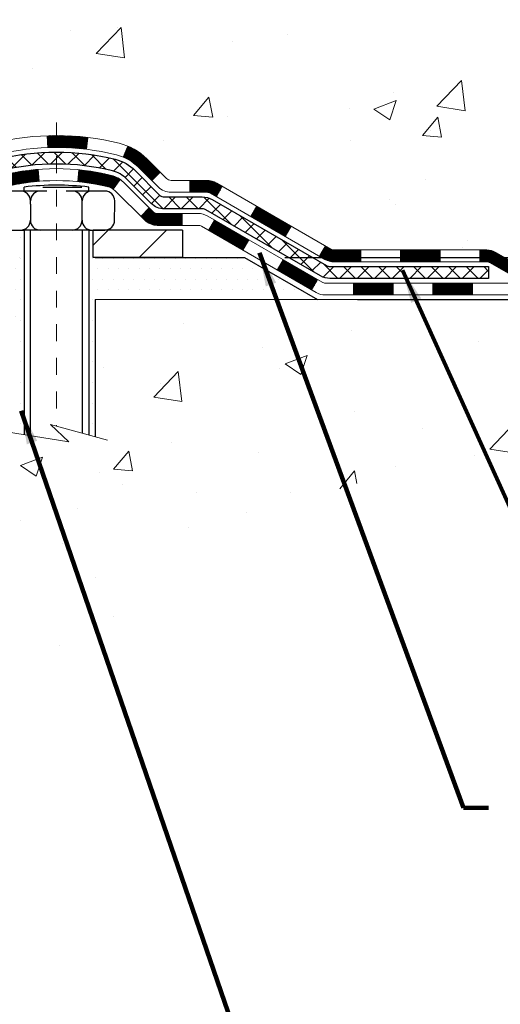
# Model space of a CAD drawing. Units: inches. Extents: x 34.4 to 76.7, y 2 to 36.3.
# Drawn here: x 59.8 to 62.7, y 14.3 to 20.2 of the extents above; entities that cross this region are included whole.
import ezdxf

# ---------------------------------------------------------------- set-up
doc = ezdxf.new("R2010")
doc.units = ezdxf.units.IN
doc.header["$MEASUREMENT"] = 0
doc.linetypes.add('CENTERX2', pattern=[4, 2.5, -0.5, 0.5, -0.5])
for name, color, linetype, lineweight in [('CENTERLINE - L', 1, 'CENTERX2', 18), ('CONCRETE - H', 130, 'Continuous', 9), ('CONCRETE - L', 132, 'Continuous', 13), ('DECK COAT - H', 20, 'Continuous', 20), ('DECK COAT - L', 22, 'Continuous', 18), ('DIMS', 50, 'Continuous', 25), ('MIG FOOT - H', 251, 'Continuous', 20), ('MIG FOOT - L', 7, 'Continuous', 30), ('PVC SIDESHEET - H', 170, 'Continuous', 20), ('PVC SIDESHEET - L', 150, 'Continuous', 25), ('SCREW - L', 1, 'Continuous', 25), ('SETTING BED - H', 210, 'Continuous', 20), ('SETTING BED - L', 212, 'Continuous', 25), ('TEXT - 4', 241, 'Continuous', 25)]:
    doc.layers.add(name, color=color, linetype=linetype, lineweight=lineweight)
doc.layers.add('METAL11', color=7, linetype='Continuous')
doc.styles.add('ROMANS', font='romans', dxfattribs={"width": 0.9})
doc.styles.get("Standard").update_dxf_attribs({"font": 'arial.ttf'})
doc.dimstyles.get("Standard").update_dxf_attribs({"dimtxt": 0.18, "dimasz": 0.18, "dimexe": 0.18, "dimexo": 0.0625, "dimgap": 0.09, "dimtad": 0, "dimtih": 1, "dimtoh": 1, "dimdec": 4, "dimzin": 0, "dimdsep": 46, "dimtxsty": 'Standard', "dimcen": 0.09, "dimadec": 0, "dimazin": 0, "dimtfac": 1, "dimtdec": 4, "dimtofl": 0, "dimtmove": 0, "dimatfit": 3, "dimfxl": 1, "dimtolj": 1, "dimtzin": 0, "dimarcsym": 0})
doc.dimstyles.new('STANDARD$0', dxfattribs={"dimtxt": 0.18, "dimasz": 0.18, "dimexe": 0.18, "dimexo": 0.0625, "dimgap": 0.09, "dimtad": 0, "dimtih": 1, "dimtoh": 1, "dimdec": 4, "dimzin": 0, "dimdsep": 46, "dimtxsty": 'ROMANS', "dimcen": 0.09, "dimadec": 0, "dimazin": 0, "dimtfac": 1, "dimtdec": 4, "dimtofl": 0, "dimtmove": 0, "dimatfit": 3, "dimfxl": 1, "dimtolj": 1, "dimtzin": 0, "dimarcsym": 0})
pattern_1 = [(45, (-131.9847272865024, -142.8529726282185), (-0.003479849246914297, 0.003479849246914297), [])]

# ---------------------------------------------------------------- blocks, each defined once
blk = doc.blocks.new('*D9')
at = {"layer": 'DEFPOINTS', "color": 0, "transparency": 16777216}
for p in [(58.29076932368645, 25.20713659773617), (64.47926881001302, 25.20713659773617), (61.15436086890833, 18.77390450284898)]:
    blk.add_point(p, dxfattribs=at)
at = {"layer": 'DIMS', "color": 0, "lineweight": -2, "transparency": 16777216}
for p, q in [((58.53076932368645, 25.20713659773617), (64.71926881001302, 25.20713659773617)), ((64.47926881001302, 24.96713659773617), (64.47926881001302, 23.06708703598404)), ((64.47926881001302, 19.01390450284898), (64.47926881001302, 21.77565846455547)), ((61.39436086890833, 18.77390450284898), (64.71926881001302, 18.77390450284898))]:
    blk.add_line(p, q, dxfattribs=at)
at = {"layer": 'DIMS', "color": 0, "transparency": 16777216}
for points in [[(64.43926881001302, 24.96713659773617), (64.51926881001303, 24.96713659773617), (64.47926881001302, 25.20713659773617)], [(64.43926881001302, 19.01390450284898), (64.51926881001303, 19.01390450284898), (64.47926881001302, 18.77390450284898)]]:
    blk.add_solid(points, dxfattribs=at)
at = {"layer": 'DIMS', "color": 0, "transparency": 16777216, "insert": (64.47926881001302, 22.42137275026977), "char_height": 0.24, "attachment_point": 5, "style": 'ROMANS'}
blk.add_mtext('\\A1;6 7/16 IN \\P [163.4mm]', dxfattribs=at)
blk = doc.blocks.new('*D10')
at = {"layer": 'DEFPOINTS', "color": 0, "transparency": 16777216}
for p in [(61.15436086890833, 18.77390450284898), (61.58737270477587, 18.52383206496648), (64.47926881001297, 18.52383206496648)]:
    blk.add_point(p, dxfattribs=at)
at = {"layer": 'DIMS', "color": 0, "lineweight": -2, "transparency": 16777216}
for p, q in [((64.47926881001297, 19.01390450284898), (64.47926881001297, 19.25390450284898)), ((61.39436086890833, 18.77390450284898), (64.71926881001296, 18.77390450284898)), ((61.82737270477588, 18.52383206496648), (64.71926881001296, 18.52383206496648)), ((64.47926881001297, 18.28383206496649), (64.47926881001297, 18.04383206496648)), ((64.71926881001296, 18.04383206496648), (64.47926881001297, 18.04383206496648))]:
    blk.add_line(p, q, dxfattribs=at)
at = {"layer": 'DIMS', "color": 0, "transparency": 16777216}
for points in [[(64.43926881001296, 19.01390450284898), (64.51926881001297, 19.01390450284898), (64.47926881001297, 18.77390450284898)], [(64.43926881001296, 18.28383206496649), (64.51926881001297, 18.28383206496649), (64.47926881001297, 18.52383206496648)]]:
    blk.add_solid(points, dxfattribs=at)
at = {"layer": 'DIMS', "color": 0, "transparency": 16777216, "insert": (65.75126881001297, 18.04383206496649), "char_height": 0.24, "attachment_point": 5, "style": 'ROMANS'}
blk.add_mtext('\\A1;1/4 IN \\P [6.4mm]', dxfattribs=at)

msp = doc.modelspace()

# ---------------------------------------------------------------- hatches: boundary and pattern name
at = {"layer": 'CONCRETE - H'}
h = msp.add_hatch(dxfattribs=at)
h.set_pattern_fill('AR-CONC', color=256, scale=0.19)
h.set_pattern_definition([(49.99999999999999, (314.8591941178958, 467.0330478272486), (1.362794346941432, -0.1192290564669307), [0.1425, -1.5675]), (355, (314.8591941178958, 467.0330478272486), (-0.2636275338647, 1.429165054030022), [0.114, -1.254]), (100.45144446, (314.9727603117958, 467.0231120736485), (1.099166808781513, 1.309935982840396), [0.1211063647999998, -1.332170012799997]), (46.18420000000002, (314.8591941178958, 467.4130478272486), (2.027758528275987, -0.3144866335068454), [0.2137499999999997, -2.351249999999995]), (96.63563549, (315.0281739333958, 467.3868405439486), (1.775857696781034, 1.850825341471646), [0.1816596498, -1.998256144]), (351.1841639899999, (314.8591941178958, 467.4130478272486), (1.775857695604069, 1.850825340512981), [0.171, -1.8810000019]), (21, (315.0491941178958, 467.3180478272486), (1.134123399025077, -0.7649758922641438), [0.1425, -1.5675]), (326.0000000000001, (315.0491941178958, 467.3180478272486), (0.4622991306510053, 1.377785085589021), [0.114, -1.254]), (71.45144474, (315.1437044004958, 467.2542998366486), (1.596422515786945, 0.6128091903320723), [0.121106361, -1.3321700128]), (37.50000000000001, (314.8591941178958, 467.0330478272486), (0.02310372510285227, 0.6324983222794919), [0, -1.2388, 0, -1.273, 0, -1.25875]), (7.499999999999999, (314.8591941178958, 467.0330478272486), (0.4998321211400824, 0.7493822525764845), [0, -0.7258, 0, -1.2103, 0, -0.47975]), (327.5, (314.4354941178958, 467.0330478272486), (1.014262628727577, -0.04285425629532154), [0, -0.475, 0, -1.482, 0, -1.9665]), (317.5, (314.2454941178958, 467.0330478272486), (1.108053721750534, 0.1901994664314037), [0, -0.6175, 0, -0.9842, 0, -1.3965])])
edge = h.paths.add_edge_path()
edge.add_spline(control_points=[(63.27966401715884, 25.20713736211135), (63.99559976066109, 24.37836097533821), (61.00180899979205, 24.43679841535905), (59.45712414810771, 22.48100675394429), (60.68309241052987, 20.35648030543925), (65.08495374665, 18.6814628246531), (63.96910397877241, 18.52390576723215)], knot_values=[0, 0, 0, 0, 2.542098004179087, 3.959306220659946, 7.385751858178322, 10.00153739958104, 10.00153739958104, 10.00153739958104, 10.00153739958104], degree=3, periodic=0)
edge.add_line((63.96910397877286, 18.52390576723238), (63.47610463533624, 18.52390576723079))
edge.add_line((63.47610463533624, 18.52390576723079), (63.47610463533488, 18.6498897757439))
edge.add_line((63.47610463533488, 18.6498897757439), (63.47610463533442, 18.7207557757437))
edge.add_line((63.47610463533442, 18.7207557757437), (62.80642093533481, 18.72075577574381))
edge.add_arc((62.80642093533459, 18.76012577574423), 0.03937000000041735, 240.0000000005266, 270.00000000028956, ccw=False)
edge.add_line((62.78673593533472, 18.72603035559669), (62.65097502771715, 18.80441195215545))
edge.add_arc((62.59585702771733, 18.70894477574419), 0.1102359999996487, 59.99999999998402, 89.99999999998523)
edge.add_line((62.59585702771733, 18.81918077574383), (61.6878990866885, 18.81918077574372))
edge.add_arc((61.68789908668822, 18.85855077574357), 0.03936999999984891, 239.99999999962512, 270.00000000037227, ccw=False)
edge.add_line((61.66821408668807, 18.82445535559683), (60.98812690052921, 19.21710335841433))
edge.add_arc((60.9281269598016, 19.11318027573955), 0.1199999999997753, 60.0000326785155, 89.99999999978287)
edge.add_line((60.92812695980206, 19.23318027573933), (60.71668557724229, 19.23318027573939))
edge.add_arc((60.71668557724212, 19.27255027573975), 0.03937000000036051, 225.0000000001755, 270.0000000002482, ccw=False)
edge.add_line((60.68884678326663, 19.24471148176409), (60.57238025913426, 19.36117800589651))
edge.add_arc((60.32267828482685, 19.11147603159012), 0.3531319186161586, 44.99999999988261, 76.09799910879805)
edge.add_arc((60.03339369174444, 17.94270625814929), 1.557170273114786, 76.09799910893987, 103.9020008910784)
edge.add_arc((59.74410909866083, 19.11147603159), 0.3531319186159717, 103.9020008910856, 135.000000000062)
edge.add_line((59.49440712435376, 19.36117800589651), (59.37794060022111, 19.24471148176426))
edge.add_arc((59.3501018062459, 19.27255027573929), 0.03936999999972686, 269.99999999937955, 315.0000000001755, ccw=False)
edge.add_line((59.35010180624545, 19.23318027573956), (57.63919670376191, 19.23318027573956))
edge.add_arc((57.63919670376185, 19.27255027573952), 0.0393699999999626, 180, 270.00000000008276, ccw=False)
edge.add_line((57.59982670376189, 19.27255027573952), (57.59982670376081, 22.56078400794709))
edge.add_arc((57.639196703761, 22.56078400794686), 0.03937000000018998, 107.30237723687111, 179.9999999996691, ccw=False)
edge.add_line((57.62748749539082, 22.59837245483359), (57.64476043648415, 22.60489845162866))
edge.add_line((57.64476043648415, 22.60489845162866), (57.66193703265867, 22.61161283169704))
edge.add_line((57.66193703265867, 22.61161283169704), (57.67892093899513, 22.61870397831231))
edge.add_line((57.67892093899513, 22.61870397831231), (57.69561581057474, 22.62636027474846))
edge.add_line((57.69561581057474, 22.62636027474846), (57.71192530247822, 22.6347701042786))
edge.add_line((57.71192530247822, 22.6347701042786), (57.72776421680305, 22.64408567599949))
edge.add_line((57.72776421680305, 22.64408567599949), (57.74310474611298, 22.65427295607915))
edge.add_line((57.74310474611298, 22.65427295607915), (57.75793750027901, 22.66523814303937))
edge.add_line((57.75793750027901, 22.66523814303937), (57.77225309770051, 22.67688740772465))
edge.add_line((57.77225309770051, 22.67688740772465), (57.78604215329528, 22.6891269722054))
edge.add_line((57.78604215329528, 22.6891269722054), (57.79929343247863, 22.70189027380266))
edge.add_line((57.79929343247863, 22.70189027380266), (57.81199081403133, 22.71518265668843))
edge.add_line((57.81199081403133, 22.71518265668843), (57.82412094162487, 22.72901073277254))
edge.add_line((57.82412094162487, 22.72901073277254), (57.83568373221465, 22.74334210195744))
edge.add_line((57.83568373221465, 22.74334210195744), (57.84668219329637, 22.75813528062272))
edge.add_line((57.84668219329637, 22.75813528062272), (57.85711933236576, 22.77334878514753))
edge.add_line((57.85711933236576, 22.77334878514753), (57.8669981569185, 22.788941131911))
edge.add_line((57.8669981569185, 22.788941131911), (57.87632167445122, 22.80487083729227))
edge.add_line((57.87632167445122, 22.80487083729227), (57.88509295609288, 22.82109645954611))
edge.add_line((57.88509295609288, 22.82109645954611), (57.89332020064808, 22.83757993130567))
edge.add_line((57.89332020064808, 22.83757993130567), (57.90102041635669, 22.85428898244336))
edge.add_line((57.90102041635669, 22.85428898244336), (57.90821147974134, 22.87119191422462))
edge.add_line((57.90821147974134, 22.87119191422462), (57.91491174396219, 22.88825851341713))
edge.add_line((57.91491174396219, 22.88825851341713), (57.92114411972329, 22.90547277095439))
edge.add_line((57.92114411972329, 22.90547277095439), (57.92693404982924, 22.92282656939042))
edge.add_line((57.92693404982924, 22.92282656939042), (57.93230700422896, 22.94031187587521))
edge.add_line((57.93230700422896, 22.94031187587521), (57.93728845287137, 22.95792065755896))
edge.add_line((57.93728845287137, 22.95792065755896), (57.9419038657054, 22.97564488159119))
edge.add_line((57.9419038657054, 22.97564488159119), (57.94617871267951, 22.99347651512281))
edge.add_line((57.94617871267951, 22.99347651512281), (57.95013846374218, 23.01140752530333))
edge.add_line((57.95013846374218, 23.01140752530333), (57.95380858884278, 23.02942987928296))
edge.add_line((57.95380858884278, 23.02942987928296), (57.95721455792977, 23.04753554421191))
edge.add_line((57.95721455792977, 23.04753554421191), (57.96038184095164, 23.06571648724017))
edge.add_line((57.96038184095164, 23.06571648724017), (57.96333590785775, 23.08396467551793))
edge.add_line((57.96333590785775, 23.08396467551793), (57.96610222859613, 23.10227207619542))
edge.add_line((57.96610222859613, 23.10227207619542), (57.96870627311614, 23.12063065642238))
edge.add_line((57.96870627311614, 23.12063065642238), (57.97079057041742, 23.13617624459803))
edge.add_line((57.97079057041742, 23.13617624459803), (57.97080831048675, 23.13617439066721))
edge.add_line((57.97080831048675, 23.13617439066721), (57.97352941329586, 23.15746922412555))
edge.add_line((57.97352941329586, 23.15746922412555), (57.97579944885251, 23.17593314590195))
edge.add_line((57.97579944885251, 23.17593314590195), (57.97800908798604, 23.19441611582889))
edge.add_line((57.97800908798604, 23.19441611582889), (57.98017695514471, 23.2128518862053))
edge.add_arc((57.92152948975161, 23.21977776722068), 0.05905499999894104, 353.2649378232264, 366.6781923656576)
edge.add_line((57.98018380064445, 23.22664543338615), (57.97800908798604, 23.24513941861224))
edge.add_line((57.97800908798604, 23.24513941861224), (57.97579944885251, 23.26362238853872))
edge.add_line((57.97579944885251, 23.26362238853872), (57.97352941329586, 23.28208631031512))
edge.add_line((57.97352941329586, 23.28208631031512), (57.97117351136671, 23.30052315109165))
edge.add_line((57.97117351136671, 23.30052315109165), (57.96870627311614, 23.31892487801852))
edge.add_line((57.96870627311614, 23.31892487801852), (57.96610222859613, 23.33728345824548))
edge.add_line((57.96610222859613, 23.33728345824548), (57.96333590785775, 23.35559085892274))
edge.add_line((57.96333590785775, 23.35559085892274), (57.96038184095164, 23.37383904720051))
edge.add_line((57.96038184095164, 23.37383904720051), (57.95721455792977, 23.39201999022899))
edge.add_line((57.95721455792977, 23.39201999022899), (57.95380858884278, 23.41012565515771))
edge.add_line((57.95380858884278, 23.41012565515771), (57.95013846374218, 23.42814800913757))
edge.add_line((57.95013846374218, 23.42814800913757), (57.94617871267951, 23.44607901931809))
edge.add_line((57.94617871267951, 23.44607901931809), (57.9419038657054, 23.46391065284948))
edge.add_line((57.9419038657054, 23.46391065284948), (57.93728845287137, 23.48163487688194))
edge.add_line((57.93728845287137, 23.48163487688194), (57.93230700422896, 23.49924365856546))
edge.add_line((57.93230700422896, 23.49924365856546), (57.92693404982924, 23.51672896505025))
edge.add_line((57.92693404982924, 23.51672896505025), (57.92114411972329, 23.53408276348628))
edge.add_line((57.92114411972329, 23.53408276348628), (57.91491174396219, 23.55129702102354))
edge.add_line((57.91491174396219, 23.55129702102354), (57.90821147974134, 23.56836362021605))
edge.add_line((57.90821147974134, 23.56836362021605), (57.90102041635669, 23.58526655199753))
edge.add_line((57.90102041635669, 23.58526655199753), (57.89332020064808, 23.601975603135))
edge.add_line((57.89332020064808, 23.601975603135), (57.88509295609288, 23.61845907489456))
edge.add_line((57.88509295609288, 23.61845907489456), (57.87632167445122, 23.63468469714863))
edge.add_line((57.87632167445122, 23.63468469714863), (57.8669981569185, 23.6506144025299))
edge.add_line((57.8669981569185, 23.6506144025299), (57.85711933236576, 23.66620674929337))
edge.add_line((57.85711933236576, 23.66620674929337), (57.84668219329637, 23.68142025381795))
edge.add_line((57.84668219329637, 23.68142025381795), (57.83568373221465, 23.69621343248323))
edge.add_line((57.83568373221465, 23.69621343248323), (57.82412094162487, 23.71054480166836))
edge.add_line((57.82412094162487, 23.71054480166836), (57.81199081403133, 23.72437287775247))
edge.add_line((57.81199081403133, 23.72437287775247), (57.79929343247863, 23.73766526063801))
edge.add_line((57.79929343247863, 23.73766526063801), (57.78604215329483, 23.75042856223527))
edge.add_line((57.78604215329483, 23.75042856223527), (57.77225309770006, 23.76266812671625))
edge.add_line((57.77225309770006, 23.76266812671625), (57.75793750027901, 23.7743173914013))
edge.add_line((57.75793750027901, 23.7743173914013), (57.74310474611298, 23.78528257836152))
edge.add_line((57.74310474611298, 23.78528257836152), (57.72776421680305, 23.79546985844118))
edge.add_line((57.72776421680305, 23.79546985844118), (57.71211206823796, 23.8046755848915))
edge.add_line((57.71211206823796, 23.8046755848915), (57.71211828101218, 23.80468592267394))
edge.add_line((57.71211828101218, 23.80468592267394), (57.71192530247822, 23.80478543016207))
edge.add_line((57.71192530247822, 23.80478543016207), (57.71211206823796, 23.8046755848915))
edge.add_line((57.71211206823796, 23.8046755848915), (57.69561581057474, 23.81319525969198))
edge.add_line((57.69561581057474, 23.81319525969198), (57.67892093899513, 23.82085155612791))
edge.add_line((57.67892093899513, 23.82085155612791), (57.66193703265867, 23.8279427027434))
edge.add_line((57.66193703265867, 23.8279427027434), (57.64476043648415, 23.83465708281179))
edge.add_line((57.64476043648415, 23.83465708281179), (57.6274874953906, 23.84118307960662))
edge.add_arc((57.63919670376112, 23.87877152649318), 0.03937000000010052, 179.9999999997518, 252.6976227625812, ccw=False)
edge.add_line((57.59982670376098, 23.87877152649335), (57.59982670376098, 23.99266096423381))
edge.add_line((57.59982670376098, 23.99266096423381), (57.59982670376098, 24.06800657535237))
edge.add_line((57.59982670376098, 24.06800657535237), (57.52896070376096, 24.06800657535237))
edge.add_line((57.52896070376096, 24.06800657535237), (57.50166580736737, 24.06800657535231))
edge.add_arc((57.54077170376144, 24.07255913147256), 0.03937000000014115, 122.9031521392838, 186.6402612610887, ccw=False)
edge.add_line((57.51938510712557, 24.1056137890013), (57.83460304758103, 24.30956202047432))
edge.add_arc((57.6569132037597, 24.50825437390213), 0.2665564328766644, 311.8061494064951, 360.0000000001467)
edge.add_line((57.92346963663636, 24.50825437390282), (57.92346963663636, 24.5574679762523))
edge.add_line((57.92346963663636, 24.5574679762523), (57.94234759351343, 24.5574679762523))
edge.add_line((57.94234759351343, 24.5574679762523), (58.01321334154522, 24.5574679762523))
edge.add_line((58.01321334154522, 24.5574679762523), (58.01321334154522, 24.50377410366187))
edge.add_line((58.01321334154522, 24.50377410366187), (58.21203223918354, 24.50377410366187))
edge.add_arc((58.21203223918332, 24.58251426114194), 0.07874015748006968, 270.0000000001654, 360.0000000001655)
edge.add_line((58.29077239666344, 24.58251426114217), (58.29077239666344, 25.20707167704305))
edge.add_line((58.29077239666344, 25.20707167704305), (59.35789103745196, 25.20707167704305))
edge.add_line((59.35789103745196, 25.20707167704305), (63.27966401715884, 25.20713736211158))
h = msp.add_hatch(dxfattribs=at)
h.set_pattern_fill('AR-CONC', color=256, scale=0.1875)
h.set_pattern_definition([(49.99999999999999, (314.8591941178958, 467.0330478272486), (1.344862842376413, -0.1176602530923658), [0.140625, -1.546875]), (355, (314.8591941178958, 467.0330478272486), (-0.260158750524375, 1.410360250687522), [0.1125, -1.2375]), (100.45144446, (314.9712660197708, 467.0232428072486), (1.084704087613335, 1.29269998306618), [0.1195128599999998, -1.314641459999997]), (46.18420000000002, (314.8591941178958, 467.4080478272486), (2.001077495009198, -0.3103486514870185), [0.2109374999999997, -2.320312499999995]), (96.63563549, (315.0259505147708, 467.3821853766236), (1.752491148139178, 1.826472376452282), [0.17926939125, -1.9719633]), (351.1841639899999, (314.8591941178958, 467.4080478272486), (1.7524911469777, 1.826472375506232), [0.16875, -1.856250001875]), (21, (315.0466941178958, 467.3142978272486), (1.119200722722116, -0.7549104199975103), [0.140625, -1.546875]), (326.0000000000001, (315.0466941178958, 467.3142978272486), (0.4562162473529657, 1.359656334462849), [0.1125, -1.2375]), (71.45144474, (315.1399608441458, 467.2513886259986), (1.575416956368696, 0.6047459115119134), [0.11951285625, -1.31464146]), (37.50000000000001, (314.8591941178958, 467.0330478272486), (0.02279972871992, 0.6241759759337091), [0, -1.2225, 0, -1.25625, 0, -1.2421875]), (7.499999999999999, (314.8591941178958, 467.0330478272486), (0.4932553827040286, 0.7395219597794255), [0, -0.7162499999999999, 0, -1.194375, 0, -0.4734375]), (327.5, (314.4410691178958, 467.0330478272486), (1.000917067823267, -0.04229038450196204), [0, -0.46875, 0, -1.4625, 0, -1.940625]), (317.5, (314.2535691178958, 467.0330478272486), (1.093474067516974, 0.1876968418730957), [0, -0.609375, 0, -0.97125, 0, -1.378125])])
edge = h.paths.add_edge_path()
edge.add_line((63.96910397877241, 18.52390576723215), (60.2636151827262, 18.52390576722169))
edge.add_line((60.2636151827262, 18.52390576722169), (60.26361518272847, 17.70822642489193))
edge.add_line((60.26361518272847, 17.70822642489193), (59.99803075318255, 17.78140223118967))
edge.add_line((59.99803075318255, 17.78140223118967), (60.10828256797208, 17.67795795062321))
edge.add_line((60.10828256797208, 17.67795795062321), (59.79613257226379, 17.72705581730352))
edge.add_line((59.79613257226379, 17.72705581730352), (59.79613257226197, 18.52390576722055))
edge.add_line((59.79613257226197, 18.52390576722055), (56.85788988316108, 18.52390576721237))
edge.add_line((56.85788988316108, 18.52390576721237), (56.85788988316699, 16.51055917777026))
edge.add_spline(control_points=[(56.92316184361493, 16.51055917777026), (57.36272879906323, 16.52744863536728), (58.29422441455029, 16.5632394415334), (60.09651398879021, 15.87286613922814), (61.41183565204494, 17.87089280172248), (63.75211129022523, 17.37777667798073), (63.93187788495447, 18.3272820501397), (63.96910397877241, 18.52390576723221)], knot_values=[0, 0, 0, 0, 1.332308185977955, 2.823322404776162, 5.141569464197485, 7.287758576092735, 7.848260585836702, 7.848260585836702, 7.848260585836702, 7.848260585836702], degree=3, periodic=0)
at = {"layer": 'DECK COAT - H'}
h = msp.add_hatch(dxfattribs=at)
h.set_pattern_fill('ANSI31', color=256, scale=0.03937, style=0)
h.set_pattern_definition(pattern_1)
h.paths.add_polyline_path([(58.64481148315986, 19.23318027573956), (58.88103148315963, 19.23318027573956), (58.88103148315963, 19.16231427573931), (58.64481148315986, 19.16231427573931)])
h.paths.add_polyline_path([(59.11725148315986, 19.23318027573956), (59.3500994976614, 19.23318027573956, 0.02144170134057288), (59.35347148316009, 19.23332494446245), (59.35347148315964, 19.16231427573931), (59.11725148315986, 19.16231427573931)])
h.paths.add_polyline_path([(59.50728029437573, 19.37342137489568, -0.1237366593047226), (59.65926262958942, 19.45426404243145, -0.01313217533143259), (59.73913771224966, 19.47182170069382), (59.75252904202466, 19.4022324612753, 0.01313217533147817), (59.67628903235868, 19.38547384280437, 0.1237366593049013), (59.55480629120461, 19.32085456425025)])
h.paths.add_polyline_path([(58.83654338315978, 19.03633027573952), (59.07276338315955, 19.03633027573952), (59.07276338315955, 18.96546427573949), (58.83654338315978, 18.96546427573949)])
h.paths.add_polyline_path([(59.68102205160744, 19.25445978541748, -0.04324640446576285), (59.70655819283752, 19.26318015457846, -0.04070359398944642), (59.92480229816169, 19.2986854822033), (59.93045925575439, 19.22804562952243, 0.04070359398944876), (59.72358459560724, 19.19438995495139, 0.04324640446531137), (59.7096278117358, 19.18962383517774)])
h.paths.add_polyline_path([(59.30898338315978, 19.03633027573952), (59.43163743741457, 19.03633027573952, 0.1989123673794921), (59.45947623138977, 19.04786148176404), (59.49817215501548, 19.08655740538975), (59.54828198417113, 19.03644757623434), (59.50958606054542, 18.99775165260863, -0.198912367379553), (59.43163743741457, 18.96546427573949), (59.30898338315978, 18.96546427573949)])
h.paths.add_polyline_path([(59.97931633029043, 19.49893732972228, -0.008683585791257758), (60.03339138316028, 19.49987653126405), (60.03339138316028, 19.42901053126403, 0.008683585791259676), (59.98177725750134, 19.42811407229047)])
h.paths.add_polyline_path([(60.03339138316028, 19.49987653126405, -0.03014854381015566), (60.22066576795964, 19.48857415815579), (60.21214300922043, 19.4182225232104, 0.03014854381015595), (60.03339138316028, 19.42901053126403)])
h.paths.add_polyline_path([(60.16732919222454, 19.29641668093191, -0.03601941678383571), (60.36022457348167, 19.26318015457846, -0.0935601540946129), (60.41294497807371, 19.23905167736476), (60.37201251998545, 19.18120253017256, 0.09356015409565223), (60.34319817071241, 19.19438995495139, 0.03601941678380825), (60.16035169070187, 19.22589502164547)])
h.paths.add_polyline_path([(60.53563074250292, 19.01931761587949), (60.58574057165811, 19.06942744503536), (60.60730653492942, 19.04786148176404, 0.1989123673796988), (60.63514532890463, 19.03633027573952), (60.7823891289047, 19.03633027573952), (60.7823891289047, 18.96546427573949), (60.63514532890463, 18.96546427573949, -0.1989123673795969), (60.55719670577378, 18.99775165260863)])
h.paths.add_polyline_path([(60.5222681213952, 19.31106817674086, 0.09785809462208828), (60.43134843594339, 19.37198389196047), (60.45863186628799, 19.43738728930853, -0.09785809462147925), (60.57237795054994, 19.36117800589696), (60.65171851337959, 19.28183744306685), (60.6016086842244, 19.23172761391143)])
h = msp.add_hatch(dxfattribs=at)
h.set_pattern_fill('ANSI31', color=256, scale=0.03937, style=0)
h.set_pattern_definition(pattern_1)
h.paths.add_polyline_path([(60.82770666865804, 19.23318027573933), (60.92812465121756, 19.23318027573933, -0.1316523525283877), (60.98812459194528, 19.21710335841445), (61.0213595320372, 19.19791518207981), (60.98592653203718, 19.13654342581518), (60.9505720765917, 19.15695530329791, 0.1316523525285442), (60.93057209634912, 19.16231427573953), (60.82770666865804, 19.16231427573953)])
h.paths.add_polyline_path([(61.19049912028345, 19.018433542493), (61.22593212028346, 19.07980529875763), (61.43050470852927, 18.96169541543568), (61.39507170852926, 18.90032365917105)])
h.paths.add_polyline_path([(61.63507729677508, 18.84358553211374), (61.66821179755038, 18.82445534436934, 0.1316523525284907), (61.68789677810423, 18.81918077574383), (61.8469515781037, 18.81918077574383), (61.8469515781037, 18.74831477574381), (61.68789677810378, 18.74831477574381, -0.131652352528452), (61.63277883255364, 18.76308356789573), (61.59964429677507, 18.7822137758491)])
h.paths.add_polyline_path([(62.08317157810393, 18.81918077574383), (62.3193915781037, 18.81918077574383), (62.3193915781037, 18.74831477574381), (62.08317157810393, 18.74831477574381)])
h.paths.add_polyline_path([(62.55561157810394, 18.81918077574383), (62.59585471913283, 18.81918077574383, -0.1316524975873674), (62.6509727191326, 18.80441195215545), (62.78673362675067, 18.72603035559669), (62.75130062675066, 18.66465859933206), (62.61553971913258, 18.74304019589081, 0.1316524975873194), (62.59585471913283, 18.74831477574381), (62.55561157810394, 18.74831477574381)])
h.paths.add_polyline_path([(63.00366232675037, 18.7207557757437), (63.2398823267506, 18.7207557757437), (63.2398823267506, 18.6498897757439), (63.00366232675037, 18.6498897757439)])
h.paths.add_polyline_path([(60.93965881719055, 18.9359531958909), (60.97509181719056, 18.99732495215554), (61.17966433807283, 18.87921495215542), (61.14423133807281, 18.81784319589079)])
h.paths.add_polyline_path([(61.38423685895464, 18.76110495215531), (61.58880937983645, 18.64299495215542), (61.55337637983689, 18.58162319589078), (61.34880385895462, 18.6997331958909)])
h.paths.add_polyline_path([(61.80168607957353, 18.62233077574379), (62.03790607957376, 18.62233077574379), (62.03790607957376, 18.55146477574377), (61.80168607957353, 18.55146477574377)])
h.paths.add_polyline_path([(62.27412607957353, 18.62233077574379), (62.51034607957376, 18.62233077574379), (62.51034607957376, 18.55146477574377), (62.27412607957353, 18.55146477574377)])
h.paths.add_polyline_path([(62.74656607957354, 18.62233077574379), (62.98278607957377, 18.62233077574379), (62.98278607957377, 18.55146477574377), (62.74656607957354, 18.55146477574377)])
h.paths.add_polyline_path([(63.21900607957355, 18.62233077574379), (63.45522607957378, 18.62233077574379), (63.45522607957378, 18.55146477574377), (63.21900607957355, 18.55146477574377)])
at = {"layer": 'MIG FOOT - H'}
h = msp.add_hatch(dxfattribs=at)
h.set_pattern_fill('ANSI31', color=256, scale=1.9685, style=0)
h.set_pattern_definition([(45, (-893.3505609792771, -442.3555966550144), (-0.1739924623457148, 0.1739924623457148), [])])
h.paths.add_polyline_path([(57.25988988315862, 23.96990526722166), (57.09588988315886, 23.96990526722166), (57.09588988315932, 23.34502626865574), (57.25988988315908, 23.34502626865574)])
edge = h.paths.add_edge_path()
edge.add_line((57.25988988315908, 23.03240526722166), (57.09588988315932, 23.03240526722166))
edge.add_line((57.09588988315932, 23.03240526722166), (57.09588988315932, 19.12823526722187))
edge.add_arc((57.45021988315943, 19.12823526722187), 0.3543299999998908, 179.9999999999908, 270.0000000000184)
edge.add_line((57.45021988315943, 18.77390526722175), (59.81463985215919, 18.77390526722175))
edge.add_line((59.81463985215919, 18.77390526722175), (59.81463985215919, 18.93790526722174))
edge.add_line((59.81463985215919, 18.93790526722196), (57.45021988315943, 18.93790526722196))
edge.add_arc((57.45021988315943, 19.12823526722187), 0.1903300000000172, 180, 270, ccw=False)
edge.add_line((57.25988988315953, 19.12823526722187), (57.25988988315908, 23.03240526722166))
h.paths.add_polyline_path([(60.78338988315932, 18.93790526722174), (60.25214291415909, 18.93790526722174), (60.25214291415955, 18.77390526722175), (60.78338988315932, 18.77390526722175)])
at = {"layer": 'PVC SIDESHEET - H'}
h = msp.add_hatch(dxfattribs=at)
h.set_pattern_fill('ANSI37', color=256, scale=0.59055, style=0)
h.set_pattern_definition([(45, (-126.9282890518241, -52.23991126104178), (-0.05219773870371446, 0.05219773870371446), []), (135, (-126.9282890518241, -52.23991126104178), (-0.05219773870371446, -0.05219773870371446), [])])
edge = h.paths.add_edge_path()
edge.add_line((57.43053339517769, 19.17412527573939), (57.43053339517814, 22.6237516414723))
edge.add_line((57.4305333951786, 22.6237516414723), (57.50139939517271, 22.6237516414723))
edge.add_line((57.50139939517271, 22.6237516414723), (57.50139939517771, 19.17412527573939))
edge.add_arc((57.54076939517768, 19.17412527573939), 0.0393699999999626, 179.9999999998759, 270.0000000000828)
edge.add_line((57.54076939517768, 19.13475527573942), (59.39086846753821, 19.13475527573942))
edge.add_arc((59.39086846753821, 19.17412527573939), 0.03936999999984891, 270, 315)
edge.add_line((59.41870726151342, 19.14628648176418), (59.56400180070773, 19.29158102095826))
edge.add_arc((59.74410679007656, 19.11147603158921), 0.254706918616741, 103.90200089107628, 135, ccw=False)
edge.add_arc((60.03339138316028, 17.9427062581498), 1.458745273114345, 90.00000000000108, 103.90200089107782, ccw=False)
edge.add_line((60.03339138316028, 19.40145153126414), (60.03339138316028, 19.33058553126412))
edge.add_arc((60.03339138316028, 17.94270625814957), 1.387879273114407, 90.00000000000233, 103.9020008910806)
edge.add_arc((59.74410679007656, 19.11147603158943), 0.1838409186166517, 103.9020008910817, 135.0000000000188)
edge.add_line((59.61411162986337, 19.24147119180262), (59.46881709066952, 19.09617665260853))
edge.add_arc((59.39086846753821, 19.17412527573939), 0.1102359999999386, 270, 315.0000000000314, ccw=False)
edge.add_line((59.39086846753821, 19.0638892757394), (57.54076939517768, 19.0638892757394))
edge.add_arc((57.54076939517768, 19.17412527573939), 0.1102359999999862, 180, 270, ccw=False)
edge = h.paths.add_edge_path()
edge.add_arc((60.03339138315982, 17.9427062581498), 1.458745273114317, 76.09799910893571, 89.99999999999659, ccw=False)
edge.add_arc((60.32267597624309, 19.11147603158966), 0.2547069186164286, 45.00000000000898, 76.09799910894549, ccw=False)
edge.add_line((60.50278096561192, 19.29158102095849), (60.64807550480623, 19.14628648176418))
edge.add_arc((60.67591429878144, 19.17412527573939), 0.03937000000000822, 225, 270)
edge.add_line((60.67591429878144, 19.13475527573942), (60.90175161115098, 19.13475527573942))
edge.add_arc((60.90175161115098, 19.0147552757393), 0.1200000000000045, 59.999999999999716, 90, ccw=False)
edge.add_line((60.96175161115093, 19.11867832419367), (61.64183784224929, 18.72603035559692))
edge.add_arc((61.66152284224904, 18.76012577574366), 0.03936999999997297, 239.9999999999132, 269.9999999999586)
edge.add_line((61.66152284224904, 18.7207557757437), (62.60640387883882, 18.7207557757437))
edge.add_line((62.60640387883882, 18.7207557757437), (62.60640387883882, 18.64988977574367))
edge.add_line((62.60640387883882, 18.6498897757439), (61.66152284224904, 18.6498897757439))
edge.add_arc((61.66152284224904, 18.76012577574366), 0.110235999999901, 239.9999999999919, 270.0000000000148, ccw=False)
edge.add_line((61.60640484224928, 18.66465859933228), (60.92419905907468, 19.05853029189089))
edge.add_arc((60.9041990590747, 19.02388927573944), 0.03999999999995874, 59.99999999999596, 90)
edge.add_line((60.9041990590747, 19.0638892757394), (60.67591429878144, 19.0638892757394))
edge.add_arc((60.67591429878144, 19.17412527573939), 0.1102359999999862, 225.0000000000313, 270, ccw=False)
edge.add_line((60.59796567565058, 19.09617665260853), (60.45267113645582, 19.24147119180307))
edge.add_arc((60.32267597624309, 19.11147603158966), 0.183840918616278, 45.0000000000407, 76.09799910895401)
edge.add_arc((60.03339138315982, 17.9427062581498), 1.387879273114349, 76.09799910893933, 89.9999999999953)
edge.add_line((60.03339138316028, 19.33058553126412), (60.03339138316028, 19.40145153126414))
at = {"layer": 'SETTING BED - H', "linetype": 'Continuous'}
h = msp.add_hatch(dxfattribs=at)
h.set_pattern_fill('DOTS', color=256, scale=0.9842500000000001, style=0)
h.set_pattern_definition([(7.016477563892661e-15, (40.87137458138818, 9.172902001332119), (0.0307578125, 0.061515625), [0, -0.061515625])])
h.paths.add_polyline_path([(59.79613257226197, 18.52390576722055), (59.79613257226379, 17.72705581730352), (59.84053460205791, 17.72007185136036), (59.84053460205791, 18.93790526722174), (59.8146398521601, 18.93790526722174), (59.8146398521601, 18.77390526722175), (57.15973265103707, 18.77388024430243), (57.15937513530412, 18.52390576721305)])
h.paths.add_polyline_path([(60.22624816426264, 18.93790526722174), (60.25214291416, 18.93790526722174), (60.25214291416, 18.77390526722175), (61.15436163328354, 18.77390526722425), (61.58737346915154, 18.52390576722556), (60.2636151827262, 18.52390576722169), (60.26361518272847, 17.70822642489193), (60.22624816426264, 17.71852206500094)])

# ---------------------------------------------------------------- linework, layer by layer
at = {"layer": 'CENTERLINE - L', "ltscale": 0.03}
msp.add_line((60.03339138316028, 19.57700388113759), (60.03339138316028, 17.77245881392801), dxfattribs=at)
at = {"layer": 'CONCRETE - L'}
for q in [(60.26361518272847, 17.70822642489193), (63.96910397877241, 18.52390576723215)]:
    msp.add_line((60.2636151827262, 18.52390576722169), q, dxfattribs=at)
msp.add_lwpolyline([(60.33713859858176, 17.68796870403835), (59.99803075318255, 17.78140223118967), (60.10828256797208, 17.67795795062321), (59.6839801108797, 17.74469620388882)], dxfattribs=at)
at = {"layer": 'DECK COAT - L'}
for p, q in [((59.98177725750134, 19.42811407229047), (59.97931633029043, 19.49893732972228)), ((60.21214300922043, 19.4182225232104), (60.22066576795964, 19.48857415815579)), ((60.43134843594339, 19.37198389196047), (60.45863186628753, 19.4373872893083)), ((59.93045925575439, 19.22804562952243), (59.92480229816169, 19.2986854822033)), ((60.16035169070187, 19.22589502164547), (60.16732919222454, 19.29641668093169)), ((60.6016086842244, 19.23172761391143), (60.65171851337959, 19.28183744306685)), ((60.37201251998545, 19.18120253017256), (60.41294497807371, 19.23905167736476)), ((60.82770666865804, 19.23318027573933), (60.82770666865804, 19.16231427573931)), ((60.98592648589261, 19.13654334589083), (61.02135948589262, 19.19791510215546)), ((60.58574057165811, 19.06942744503536), (60.53563074250292, 19.01931761587971)), ((61.19049900677487, 19.01843334589071), (61.22593200677488, 19.07980510215535)), ((60.7823891289047, 19.03633027573952), (60.7823891289047, 18.96546427573949)), ((60.93965881719055, 18.93595319589068), (60.97509181719056, 18.99732495215531)), ((61.39507152765668, 18.90032334589083), (61.43050452765669, 18.96169510215523)), ((61.14423133807281, 18.81784319589079), (61.17966433807283, 18.87921495215542)), ((61.59964404853849, 18.78221334589071), (61.63507704853851, 18.84358510215534)), ((61.8469515781037, 18.74831477574381), (61.8469515781037, 18.81918077574383)), ((62.08317157810393, 18.74831477574381), (62.08317157810393, 18.81918077574383)), ((62.3193915781037, 18.74831477574381), (62.3193915781037, 18.81918077574383)), ((62.55561157810394, 18.74831477574381), (62.55561157810394, 18.81918077574383)), ((61.34880385895462, 18.69973319589067), (61.38423685895464, 18.76110495215531)), ((61.55337637983644, 18.58162319589078), (61.58880937983645, 18.64299495215519)), ((61.80168607957353, 18.55146477574377), (61.80168607957353, 18.62233077574379)), ((62.03790607957376, 18.55146477574377), (62.03790607957376, 18.62233077574379)), ((62.27412607957353, 18.55146477574377), (62.27412607957353, 18.62233077574379)), ((62.51034607957376, 18.55146477574377), (62.51034607957376, 18.62233077574379))]:
    msp.add_line(p, q, dxfattribs=at)
for points in [[(57.63919439517736, 19.23318027573933), (59.3500994976614, 19.23318027573956, 0.1989123673796998), (59.37793829163661, 19.24471148176409), (59.49440481576926, 19.36117800589651, -0.1365295740960137), (59.65926262958942, 19.45426404243145, -0.1219165551892847), (60.40752013673023, 19.45426404243145, -0.1365295740960137), (60.57237795054994, 19.36117800589673), (60.68884447468258, 19.24471148176409, 0.1989123673796998), (60.71668326865779, 19.23318027573933), (60.92812465121756, 19.23318027573933, -0.1316523525283649), (60.98812459194528, 19.21710335841445), (61.66821177810402, 18.82445535559683, 0.1316524975873946), (61.68789677810378, 18.81918077574383), (62.59585471913283, 18.81918077574383, -0.1316524975874045), (62.6509727191326, 18.80441195215545), (62.78673362675067, 18.72603035559669, 0.1316524975873946)], [(62.75130062675066, 18.66465859933228), (62.61553971913258, 18.74304019589081, 0.1316524975874045), (62.59585471913283, 18.74831477574381), (61.68789677810378, 18.74831477574381, -0.1316524975873946), (61.63277877810401, 18.76308359933219), (60.9505720765917, 19.15695530329791, 0.1316523525284855), (60.93057209634912, 19.16231427573953), (60.71668326865779, 19.16231427573931, -0.1989123673796998), (60.63873464552694, 19.19460165260867), (60.52226812139475, 19.31106817674109, 0.1365295740960137), (60.39049373396097, 19.38547384280437, 0.1219165551892847), (59.67628903235914, 19.38547384280437, 0.1365295740960137), (59.5445146449249, 19.31106817674109), (59.42804812079225, 19.19460165260844, -0.1903426122985657), (59.35347148315964, 19.16231427573931), (57.63919439517736, 19.16231427573931)], [(57.4620293951773, 19.03633027573952), (59.43163743741457, 19.03633027573952, 0.1989123673796998), (59.45947623138977, 19.04786148176427), (59.6335987856462, 19.22198403602002, -0.1365295740960137), (59.70655819283797, 19.26318015457846, -0.1219165551892847), (60.36022457348213, 19.26318015457846, -0.1365295740960137), (60.43318398067345, 19.22198403602002), (60.60730653492942, 19.04786148176404, 0.1989123673796998), (60.63514532890463, 19.03633027573952), (60.87537871188601, 19.03633027573952, -0.1316524975874019), (60.93537871188596, 19.02025332419353), (61.61546494298386, 18.62760535559678, 0.1316524975873946), (61.63514994298407, 18.62233077574379), (63.45522607957378, 18.62233077574379)], [(63.45522607957378, 18.55146477574377), (61.63514994298407, 18.55146477574377, -0.1316524975873946), (61.58003194298431, 18.56623359933215), (60.89782615980971, 18.96010529189076, 0.1316524975874622), (60.87782615980973, 18.96546427573949), (60.63514532890463, 18.96546427573949, -0.1989123673796998), (60.55719670577378, 18.99775165260863), (60.3830741515178, 19.1718742068646, 0.1365295740960137), (60.34319817071287, 19.19438995495139, 0.1219165551892847), (59.72358459560724, 19.19438995495139, 0.1365295740960137), (59.68370861480139, 19.17187420686437), (59.50958606054542, 18.99775165260863, -0.1989123673796998), (59.43163743741457, 18.96546427573949), (57.44234439517754, 18.96546427573949)]]:
    msp.add_lwpolyline(points, format="xyb", dxfattribs=at)
at = {"layer": 'METAL11'}
msp.add_line((59.81463985215964, 18.77390526722175), (59.81463985215964, 18.77390526722175), dxfattribs=at)
msp.add_line((59.81463985215964, 18.77390526722175), (59.81463985215964, 18.77390526722175), dxfattribs=at)
at = {"layer": 'MIG FOOT - L'}
for p, q in [((60.25214291415955, 18.77390526722175), (60.25214291415955, 18.93790526722174)), ((60.78338988315932, 18.93790526722174), (60.25214291415955, 18.93790526722174)), ((60.78338988315932, 18.93790526722174), (60.78338988315932, 18.77390526722175)), ((60.78338988315932, 18.93790526722174), (60.78338988315932, 18.77390526722175)), ((60.78338988315932, 18.77390526722175), (60.25214291415955, 18.77390526722175))]:
    msp.add_line(p, q, dxfattribs=at)
at = {"layer": 'PVC SIDESHEET - L'}
msp.add_lwpolyline([(59.6829104112137, 19.35872209850496, -0.1219165551892847), (60.3838723551064, 19.35872209850496, -0.1365295740960137), (60.50278096561192, 19.29158102095826), (60.64807550480623, 19.14628648176418, 0.1989123673796998), (60.67591429878144, 19.13475527573942), (60.90175161115098, 19.13475527573942, -0.1316524975874019), (60.96175161115093, 19.11867832419367), (61.64183784224929, 18.72603035559669, 0.1316524975873946), (61.66152284224904, 18.7207557757437), (62.60640387883882, 18.7207557757437), (62.60640387883882, 18.6498897757439), (61.66152284224904, 18.6498897757439, -0.1316524975873946), (61.60640484224928, 18.66465859933228), (60.92419905907468, 19.05853029189066, 0.1316524975875106), (60.9041990590747, 19.0638892757394), (60.67591429878144, 19.0638892757394, -0.1989123673796998), (60.59796567565058, 19.09617665260853), (60.45267113645627, 19.24147119180262, 0.1365295740960137), (60.36684595233714, 19.28993189887788, 0.1219165551892847), (59.69993681398296, 19.28993189887788, 0.1365295740960137)], format="xyb", dxfattribs=at)
at = {"layer": 'SCREW - L'}
for p, q in [((59.85982028016792, 19.16933340454457), (59.74410621150651, 19.16933340454457)), ((59.84145231091929, 19.16933340454457), (59.84145231091929, 19.19331107061376)), ((59.97553434882934, 19.16933340454457), (59.85982028016792, 19.16933340454457)), ((59.95258542942906, 19.19300364634651), (60.1840135667519, 19.19300364634651)), ((60.20696248615218, 19.16933340454457), (60.09124841749076, 19.16933340454457)), ((60.3226765548136, 19.16933340454457), (60.20696248615218, 19.16933340454457)), ((60.22566473848997, 19.16933340454457), (60.22566473848997, 19.19331107061376)), ((59.8791838266668, 19.09219069210363), (59.8791838266668, 19.11147637021386)), ((60.18676548771123, 19.09219069210363), (60.18676548771123, 19.11147637021386)), ((60.38053358914453, 19.09219069210363), (60.38053358914453, 19.11147637021386)), ((59.8791838266668, 19.09219069210363), (59.8791838266668, 18.98630472015557)), ((60.18676548771123, 18.98630472015557), (60.18676548771123, 19.09219069210363)), ((60.3797553650295, 18.99576230155245), (60.38053358914453, 19.09219069210363)), ((59.74332798739192, 18.93790526722174), (59.84053460205791, 18.93790526722174)), ((59.84053460205791, 18.93790526722174), (59.84053460205791, 17.7196725670448)), ((60.22624816426264, 18.93790526722174), (59.84053460205791, 18.93790526722174)), ((59.87800180997078, 18.93790526722174), (59.87800180997078, 17.71449281940718)), ((60.18668697080398, 18.93790526722174), (60.18668697080398, 17.72969976195319)), ((60.22624816426264, 18.93790526722174), (60.22624816426264, 17.71835977514107)), ((60.22624816426264, 18.93790526722174), (60.32189833069901, 18.93790526722174))]:
    msp.add_line(p, q, dxfattribs=at)
for centre, radius, start, end in [((59.82132679233632, 19.11147637021386), 0.05785703433070866, 0, 90), ((60.03355852470463, 17.56469572020083), 1.639906325670983, 83.27266067357628, 96.72733932642369), ((59.93704086099774, 19.11147637021386), 0.05785703433070866, 90, 180), ((60.12890845338029, 19.11147637021386), 0.05785703433070866, 0, 90), ((60.24462252204171, 19.11147637021386), 0.05785703433070866, 90, 180), ((60.3226765548136, 19.11147637021386), 0.05785703433070866, 0, 90), ((59.82054856822128, 18.99576230155245), 0.05785703433070866, 270, 0), ((59.9362626368827, 18.99576230155245), 0.05785703433070866, 180, 270), ((60.12813022926571, 18.99576230155245), 0.05785703433070866, 270, 0), ((60.24384429792713, 18.99576230155245), 0.05785703433070866, 180, 270), ((60.32189833069901, 18.99576230155245), 0.05785703433070866, 270, 0)]:
    msp.add_arc(centre, radius, start, end, dxfattribs=at)
at = {"layer": 'SETTING BED - L'}
for p, q in [((60.26361518272529, 18.77390526722175), (61.15436163328354, 18.77390526722425)), ((61.15436163328354, 18.77390526722425), (61.58737346915109, 18.52390576722556)), ((60.2636151827262, 18.52390576722169), (60.26361518272847, 17.70822642489193))]:
    msp.add_line(p, q, dxfattribs=at)

# ---------------------------------------------------------------- dimensions: what is measured, and where the dimension line sits
at = {"layer": 'DIMS'}
for base, p2, override, picture, middle in [((64.47926881001302, 25.20713659773617), (58.29076932368645, 25.20713659773617), {"dimtxt": 0.24, "dimasz": 0.24, "dimexe": 0.24, "dimexo": 0.24, "dimgap": 0.24, "dimlunit": 5, "dimpost": ' IN', "dimfrac": 2}, '*D9', (64.47926881001302, 22.42137275026977)), ((64.47926881001297, 18.52383206496648), (61.58737270477587, 18.52383206496648), {"dimtxt": 0.24, "dimasz": 0.24, "dimexe": 0.24, "dimexo": 0.24, "dimgap": 0.24, "dimlunit": 5, "dimpost": ' IN', "dimtmove": 1, "dimfrac": 2}, '*D10', (65.10197300300808, 18.04390500285021))]:
    dim = msp.add_linear_dim(base=base, p1=(61.15436086890833, 18.77390450284898), p2=p2, angle=90, text='<> \\P[]', dimstyle='STANDARD$0', override=override, dxfattribs=at)
    dim.commit()
    dim.dimension.update_dxf_attribs({"geometry": picture, "text_midpoint": middle, "dimtype": 160})

# ---------------------------------------------------------------- leaders
at = {"layer": 'TEXT - 4'}
for points in [[(61.24208051566984, 18.80154502324837), (62.45697577903456, 15.49990311918697), (62.60724867878571, 15.49997787650642)], [(62.09342526383796, 18.70009465786626), (62.89635457307645, 16.92799049460632), (63.27047292873294, 16.92754777983532)], [(57.43283541831062, 18.65731421295919), (59.75252130557175, 12.84421141851385), (60.02049824511715, 12.84421141851385)], [(59.82321591831135, 17.86273081480635), (61.14924245058035, 14.01500506896309), (61.37623452522973, 14.0150770165551)]]:
    msp.add_leader(points, dimstyle='Standard', override={"dimtxt": 0.7, "dimasz": 0.2, "dimexe": 0.5, "dimexo": 0.5, "dimtih": 0, "dimtoh": 0, "dimtxsty": 'ROMANS', "dimdle": 0.05, "dimclrd": 256, "dimclre": 256, "dimclrt": 256, "dimtfac": 0.3, "dimlwd": 65535, "dimlwe": 65535}, dxfattribs=at)

doc.saveas('drawing.dxf')
